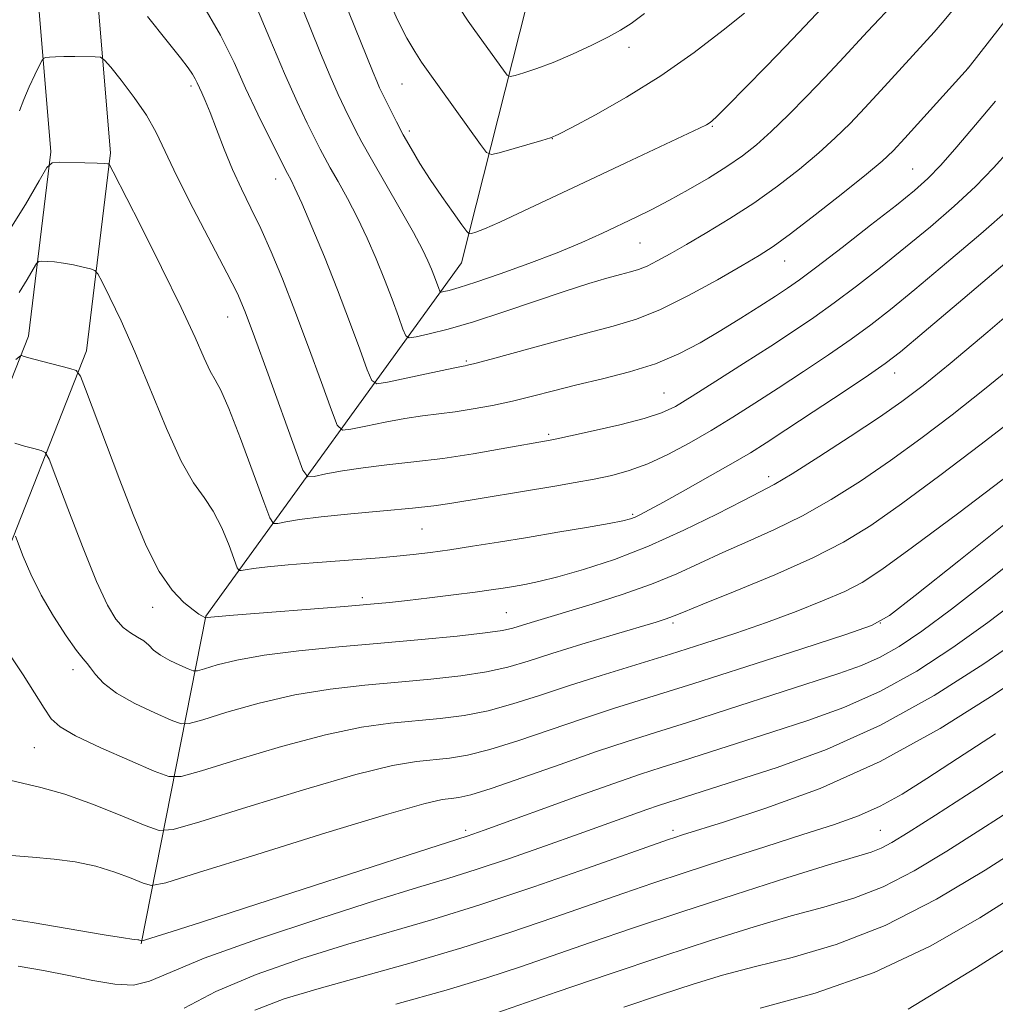
# Model space of a CAD drawing. Extents: x 2139800 to 2142700, y 347300 to 350200.
# Drawn here: x 2142033 to 2142198, y 348151 to 348318 of the extents above; entities that cross this region are included whole.
import ezdxf

# ---------------------------------------------------------------- set-up
doc = ezdxf.new("R2010")
doc.units = 0
doc.header["$MEASUREMENT"] = 0
for name, color, linetype, lineweight in [('DTM HARD BREAKLINE', 7, 'Continuous', 0), ('DTM SPOT ELEVATION', 2, 'Continuous', 13), ('INDEX CONTOUR', 41, 'Continuous', 13), ('INTERMEDIATE CONTOUR', 44, 'Continuous', 0)]:
    doc.layers.add(name, color=color, linetype=linetype, lineweight=lineweight)

msp = doc.modelspace()

# ---------------------------------------------------------------- linework, layer by layer
at = {"layer": 'DTM HARD BREAKLINE'}
for points in [[(2141795.97, 347672.95, 928.43), (2141784.31, 347722.42, 932.87), (2141783.01, 347746.58, 934.6), (2141790.58, 347770.4, 937.08), (2141827.88, 347824.32, 943.76), (2141869.96, 347880.65, 952.41), (2141917.59, 347935.65, 960.81), (2141949.57, 347978.92, 966.25), (2141984.79, 348031.64, 972.11), (2142003.96, 348073.03, 977.08), (2142008.22, 348096.07, 979.98), (2142001.59, 348151.04, 988.1), (2142003.53, 348185.26, 993.52), (2142019.17, 348225.26, 998.63), (2142034.59, 348264.23, 1004.49), (2142038.35, 348295.33, 1008.21), (2142033.6, 348352.13, 1014.63), (2142026.79, 348408.34, 1018.62), (2142028.21, 348434.93, 1021.21), (2142037.97, 348468.01, 1024.89), (2142054.74, 348500.15, 1026.96), (2142085.35, 348548.19, 1032.6), (2142124.36, 348592.18, 1035.52)], [(2141805.61, 347675.64, 928.45), (2141794.25, 347723.85, 932.87), (2141793.09, 347745.29, 934.6), (2141799.66, 347765.94, 937.08), (2141836, 347818.48, 943.76), (2141877.76, 347874.38, 952.41), (2141925.4, 347929.4, 960.81), (2141957.75, 347973.17, 966.25), (2141993.54, 348026.73, 972.11), (2142013.56, 348069.97, 977.08), (2142018.33, 348095.75, 979.98), (2142011.62, 348151.36, 988.1), (2142013.42, 348183.1, 993.52), (2142028.48, 348221.6, 998.63), (2142044.36, 348261.75, 1004.49), (2142048.4, 348295.14, 1008.21), (2142043.55, 348353.15, 1014.63), (2142036.82, 348408.68, 1018.62), (2142038.13, 348433.23, 1021.21), (2142047.29, 348464.25, 1024.89), (2142063.41, 348495.14, 1026.96), (2142093.36, 348542.15, 1032.6), (2142131.84, 348585.55, 1035.52)], [(2142053.58, 348161.66, 991.89), (2142064.5, 348216.99, 1004.07), (2142107.66, 348276.6, 1019.28), (2142121.23, 348330.25, 1027.38), (2142128.91, 348390.17, 1033.18), (2142140.15, 348453.96, 1035.41), (2142154.32, 348506.36, 1037.84)]]:
    msp.add_polyline3d(points, dxfattribs=at)
at = {"layer": 'DTM SPOT ELEVATION'}
for p in [(2142135.9, 348312.94, 1023.46), (2142193.12, 348309.48, 1014.02), (2142097.58, 348306.78, 1021.08), (2142061.97, 348306.42, 1011.67), (2142098.85, 348298.85, 1020.39), (2142149.99, 348299.63, 1019.87), (2142122.97, 348297.54, 1021.97), (2142183.78, 348292.4, 1012.94), (2142076.29, 348290.71, 1013.36), (2142137.76, 348279.92, 1017.06), (2142162.2, 348276.87, 1013.24), (2142068.17, 348267.42, 1009.2), (2142108.44, 348260.03, 1014.21), (2142180.78, 348257.98, 1005.35), (2142141.85, 348254.6, 1010.91), (2142122.38, 348247.65, 1010.26), (2142159.49, 348240.49, 1004.5), (2142136.56, 348234.17, 1006.23), (2142100.98, 348231.66, 1007.09), (2142055.52, 348218.47, 1003.53), (2142090.89, 348220.06, 1004.36), (2142115.2, 348217.58, 1002.94), (2142143.33, 348215.82, 999.68), (2142178.33, 348215.82, 996.02), (2142042.1, 348207.96, 999.47), (2142035.55, 348194.8, 997.05), (2142108.33, 348180.82, 992.35), (2142143.33, 348180.82, 988.4), (2142178.33, 348180.82, 984.92)]:
    msp.add_point(p, dxfattribs=at)
at = {"layer": 'INDEX CONTOUR'}
for points in [[(2142088.546, 348319.001, 1020), (2142092.721, 348308.7, 1020), (2142093.333, 348307.235, 1020), (2142093.827, 348306.126, 1020), (2142094.319, 348305.092, 1020), (2142095.702, 348302.286, 1020), (2142096.678, 348300.358, 1020), (2142097.823, 348298.193, 1020), (2142099.13, 348295.868, 1020), (2142100.632, 348293.367, 1020), (2142102.374, 348290.65, 1020), (2142104.337, 348287.757, 1020), (2142106.233, 348285.053, 1020), (2142107.713, 348282.979, 1020), (2142108.542, 348281.851, 1020), (2142108.966, 348281.47, 1020), (2142109.348, 348281.508, 1020), (2142110.061, 348281.735, 1020), (2142111.516, 348282.298, 1020), (2142114.134, 348283.443, 1020), (2142118.191, 348285.332, 1020), (2142129.282, 348290.598, 1020), (2142135.374, 348293.466, 1020), (2142147.803, 348299.29, 1020), (2142148.974, 348299.868, 1020), (2142149.459, 348300.151, 1020), (2142149.898, 348300.486, 1020), (2142150.789, 348301.32, 1020), (2142152.602, 348303.128, 1020), (2142155.584, 348306.158, 1020), (2142159.103, 348309.764, 1020), (2142162.309, 348313.076, 1020), (2142164.59, 348315.466, 1020), (2142172.456, 348323.833, 1020)], [(2142033.072, 348302.207, 1010), (2142033.776, 348304.126, 1010), (2142034.69, 348306.261, 1010), (2142035.645, 348308.317, 1010), (2142036.418, 348309.919, 1010), (2142036.863, 348310.799, 1010), (2142037.14, 348311.135, 1010), (2142037.488, 348311.214, 1010), (2142038.115, 348311.273, 1010), (2142039.113, 348311.337, 1010), (2142040.545, 348311.381, 1010), (2142042.392, 348311.386, 1010), (2142045.84, 348311.337, 1010), (2142046.742, 348311.257, 1010), (2142047.416, 348310.804, 1010), (2142048.443, 348309.591, 1010), (2142050.217, 348307.376, 1010), (2142052.4, 348304.504, 1010), (2142054.47, 348301.469, 1010), (2142056.085, 348298.575, 1010), (2142059.588, 348291.213, 1010), (2142062.354, 348285.77, 1010), (2142068.054, 348274.891, 1010), (2142069.811, 348271.386, 1010), (2142071.135, 348268.316, 1010), (2142072.713, 348264.121, 1010), (2142075.001, 348257.821, 1010), (2142079.657, 348244.883, 1010), (2142080.887, 348241.621, 1010), (2142081.703, 348240.498, 1010), (2142082.805, 348240.552, 1010), (2142084.752, 348240.964, 1010), (2142087.54, 348241.488, 1010), (2142091.024, 348242.021, 1010), (2142095.07, 348242.496, 1010), (2142099.585, 348242.983, 1010), (2142104.49, 348243.587, 1010), (2142109.604, 348244.364, 1010), (2142114.364, 348245.183, 1010), (2142122.6, 348246.668, 1010), (2142123.711, 348246.894, 1010), (2142126.021, 348247.388, 1010), (2142129.858, 348248.231, 1010), (2142134.389, 348249.275, 1010), (2142138.489, 348250.315, 1010), (2142141.39, 348251.246, 1010), (2142143.747, 348252.364, 1010), (2142146.572, 348254.066, 1010), (2142150.575, 348256.597, 1010), (2142155.259, 348259.593, 1010), (2142159.828, 348262.541, 1010), (2142163.694, 348265.07, 1010), (2142167.106, 348267.381, 1010), (2142170.522, 348269.817, 1010), (2142174.297, 348272.645, 1010), (2142178.376, 348275.815, 1010), (2142182.603, 348279.202, 1010), (2142186.813, 348282.682, 1010), (2142190.814, 348286.141, 1010), (2142194.407, 348289.471, 1010), (2142197.458, 348292.59, 1010), (2142200.087, 348295.543, 1010)], [(2142032.368, 348230.483, 1000), (2142033.69, 348227.052, 1000), (2142034.977, 348224.026, 1000), (2142036.701, 348220.536, 1000), (2142038.797, 348216.94, 1000), (2142040.928, 348213.669, 1000), (2142042.688, 348211.176, 1000), (2142043.797, 348209.74, 1000), (2142044.47, 348208.955, 1000), (2142045.048, 348208.243, 1000), (2142045.864, 348207.146, 1000), (2142047.216, 348205.685, 1000), (2142049.399, 348204, 1000), (2142052.512, 348202.248, 1000), (2142055.886, 348200.649, 1000), (2142058.662, 348199.439, 1000), (2142060.319, 348198.816, 1000), (2142061.702, 348198.829, 1000), (2142063.996, 348199.489, 1000), (2142068.064, 348200.742, 1000), (2142073.48, 348202.266, 1000), (2142079.493, 348203.672, 1000), (2142085.478, 348204.668, 1000), (2142091.309, 348205.333, 1000), (2142096.983, 348205.844, 1000), (2142102.456, 348206.351, 1000), (2142107.508, 348206.916, 1000), (2142111.88, 348207.577, 1000), (2142115.48, 348208.378, 1000), (2142118.901, 348209.382, 1000), (2142122.902, 348210.659, 1000), (2142127.939, 348212.216, 1000), (2142133.231, 348213.81, 1000), (2142140.521, 348215.981, 1000), (2142142.032, 348216.444, 1000), (2142142.828, 348216.719, 1000), (2142143.563, 348217.021, 1000), (2142145.098, 348217.665, 1000), (2142148.35, 348218.991, 1000), (2142153.84, 348221.204, 1000), (2142160.522, 348223.967, 1000), (2142166.955, 348226.809, 1000), (2142172.126, 348229.437, 1000), (2142176.733, 348232.268, 1000), (2142181.899, 348235.9, 1000), (2142188.368, 348240.681, 1000), (2142195.362, 348245.97, 1000), (2142201.723, 348250.878, 1000)], [(2142032.812, 348157.902, 990), (2142037.121, 348157.195, 990), (2142041.367, 348156.363, 990), (2142045.441, 348155.501, 990), (2142049.157, 348154.858, 990), (2142052.311, 348154.725, 990), (2142054.988, 348155.353, 990), (2142058.446, 348156.838, 990), (2142064.233, 348159.236, 990), (2142073.242, 348162.477, 990), (2142083.732, 348165.981, 990), (2142093.308, 348169.043, 990), (2142100.221, 348171.168, 990), (2142105.326, 348172.704, 990), (2142110.125, 348174.209, 990), (2142115.743, 348176.098, 990), (2142121.797, 348178.216, 990), (2142127.529, 348180.26, 990), (2142136.086, 348183.342, 990), (2142138.903, 348184.344, 990), (2142140.898, 348185.026, 990), (2142142.459, 348185.531, 990), (2142154.063, 348189.216, 990), (2142160.899, 348191.433, 990), (2142169.242, 348194.496, 990), (2142178.342, 348198.557, 990), (2142187.449, 348203.593, 990), (2142195.803, 348208.905, 990), (2142202.646, 348213.62, 990)], [(2142135.062, 348150.994, 980), (2142141.396, 348153.137, 980), (2142146.758, 348154.899, 980), (2142151.684, 348156.388, 980), (2142157.025, 348157.803, 980), (2142163.452, 348159.388, 980), (2142170.906, 348161.553, 980), (2142179.144, 348164.752, 980), (2142187.804, 348169.196, 980), (2142196.042, 348174.116, 980), (2142202.891, 348178.503, 980)]]:
    msp.add_polyline3d(points, dxfattribs=at)
at = {"layer": 'INTERMEDIATE CONTOUR'}
for points in [[(2142095.029, 348321.661, 1022), (2142096.855, 348317.579, 1022), (2142098.422, 348314.48, 1022), (2142099.748, 348312.218, 1022), (2142100.913, 348310.456, 1022), (2142102.021, 348308.861, 1022), (2142110.848, 348296.527, 1022), (2142111.878, 348295.201, 1022), (2142112.697, 348294.84, 1022), (2142114.007, 348295.133, 1022), (2142121.215, 348297.225, 1022), (2142122.645, 348297.676, 1022), (2142123.971, 348298.26, 1022), (2142126.252, 348299.441, 1022), (2142130.247, 348301.57, 1022), (2142135.513, 348304.544, 1022), (2142141.308, 348308.146, 1022), (2142146.923, 348312.092, 1022), (2142151.798, 348315.828, 1022), (2142155.406, 348318.729, 1022)], [(2142063.767, 348320.485, 1014), (2142066.982, 348315, 1014), (2142069.261, 348310.388, 1014), (2142071.215, 348306.063, 1014), (2142073.294, 348301.64, 1014), (2142075.304, 348297.533, 1014), (2142078.256, 348291.651, 1014), (2142078.878, 348290.519, 1014), (2142079.536, 348289.183, 1014), (2142080.674, 348286.663, 1014), (2142082.397, 348282.649, 1014), (2142084.502, 348277.57, 1014), (2142086.71, 348272.043, 1014), (2142088.762, 348266.669, 1014), (2142090.485, 348261.996, 1014), (2142091.727, 348258.554, 1014), (2142092.488, 348256.711, 1014), (2142093.376, 348256.165, 1014), (2142095.153, 348256.446, 1014), (2142105.17, 348258.609, 1014), (2142107.062, 348259.001, 1014), (2142107.916, 348259.162, 1014), (2142108.265, 348259.214, 1014), (2142108.682, 348259.295, 1014), (2142109.884, 348259.602, 1014), (2142112.631, 348260.347, 1014), (2142123.12, 348263.223, 1014), (2142128.722, 348264.715, 1014), (2142133.25, 348265.888, 1014), (2142137.155, 348267.062, 1014), (2142141.226, 348268.694, 1014), (2142145.98, 348271.063, 1014), (2142150.848, 348273.74, 1014), (2142154.991, 348276.118, 1014), (2142157.885, 348277.816, 1014), (2142160.268, 348279.355, 1014), (2142163.192, 348281.483, 1014), (2142167.35, 348284.676, 1014), (2142171.992, 348288.323, 1014), (2142176.011, 348291.545, 1014), (2142178.638, 348293.747, 1014), (2142180.476, 348295.49, 1014), (2142182.472, 348297.623, 1014), (2142193.188, 348309.453, 1014), (2142202.174, 348321, 1014)], [(2142072.76, 348320.422, 1016), (2142075.301, 348314.353, 1016), (2142077.769, 348308.507, 1016), (2142079.895, 348303.744, 1016), (2142081.612, 348300.129, 1016), (2142083.796, 348295.742, 1016), (2142084.554, 348294.287, 1016), (2142085.483, 348292.615, 1016), (2142086.809, 348290.3, 1016), (2142088.418, 348287.42, 1016), (2142090.115, 348284.175, 1016), (2142091.735, 348280.75, 1016), (2142093.245, 348277.252, 1016), (2142094.645, 348273.769, 1016), (2142095.92, 348270.431, 1016), (2142096.991, 348267.528, 1016), (2142097.762, 348265.39, 1016), (2142098.238, 348264.246, 1016), (2142098.815, 348263.912, 1016), (2142099.988, 348264.101, 1016), (2142102.163, 348264.59, 1016), (2142105.393, 348265.404, 1016), (2142109.644, 348266.631, 1016), (2142114.77, 348268.29, 1016), (2142125.158, 348271.81, 1016), (2142129.155, 348273.09, 1016), (2142132.197, 348273.99, 1016), (2142134.462, 348274.606, 1016), (2142136.148, 348275.045, 1016), (2142137.544, 348275.464, 1016), (2142138.961, 348276.031, 1016), (2142140.678, 348276.892, 1016), (2142142.855, 348278.104, 1016), (2142145.625, 348279.699, 1016), (2142149.049, 348281.695, 1016), (2142152.924, 348284.042, 1016), (2142156.978, 348286.674, 1016), (2142160.957, 348289.508, 1016), (2142164.675, 348292.388, 1016), (2142167.964, 348295.139, 1016), (2142170.736, 348297.657, 1016), (2142173.217, 348300.11, 1016), (2142175.715, 348302.739, 1016), (2142178.436, 348305.683, 1016), (2142187.404, 348315.477, 1016), (2142189.113, 348317.454, 1016), (2142191.01, 348319.777, 1016)], [(2142080.4, 348320.477, 1018), (2142082.088, 348316.281, 1018), (2142083.839, 348311.972, 1018), (2142085.469, 348308.076, 1018), (2142086.837, 348304.996, 1018), (2142087.963, 348302.618, 1018), (2142089.778, 348298.964, 1018), (2142090.851, 348296.924, 1018), (2142092.447, 348294.058, 1018), (2142097.3, 348285.656, 1018), (2142099.556, 348281.687, 1018), (2142101.073, 348278.851, 1018), (2142101.988, 348276.933, 1018), (2142102.581, 348275.495, 1018), (2142103.079, 348274.193, 1018), (2142103.797, 348272.225, 1018), (2142103.983, 348271.779, 1018), (2142104.208, 348271.648, 1018), (2142104.666, 348271.722, 1018), (2142105.576, 348271.935, 1018), (2142107.262, 348272.404, 1018), (2142110.078, 348273.294, 1018), (2142114.19, 348274.701, 1018), (2142119.02, 348276.449, 1018), (2142123.808, 348278.294, 1018), (2142127.943, 348280.033, 1018), (2142131.432, 348281.615, 1018), (2142137.117, 348284.311, 1018), (2142139.755, 348285.602, 1018), (2142142.628, 348287.093, 1018), (2142145.906, 348288.904, 1018), (2142149.31, 348290.89, 1018), (2142152.449, 348292.839, 1018), (2142155.063, 348294.629, 1018), (2142157.42, 348296.488, 1018), (2142159.918, 348298.733, 1018), (2142162.832, 348301.564, 1018), (2142165.945, 348304.716, 1018), (2142168.915, 348307.808, 1018), (2142171.498, 348310.56, 1018), (2142176.197, 348315.632, 1018), (2142181.185, 348320.948, 1018)], [(2142054.632, 348318.141, 1012), (2142057.959, 348314.001, 1012), (2142060.203, 348311.168, 1012), (2142061.504, 348309.458, 1012), (2142062.224, 348308.412, 1012), (2142062.683, 348307.629, 1012), (2142063.028, 348306.931, 1012), (2142063.794, 348305.284, 1012), (2142064.385, 348303.956, 1012), (2142065.201, 348301.954, 1012), (2142066.285, 348299.13, 1012), (2142067.582, 348295.785, 1012), (2142069.017, 348292.328, 1012), (2142070.527, 348289.058, 1012), (2142072.108, 348285.826, 1012), (2142073.768, 348282.372, 1012), (2142075.524, 348278.452, 1012), (2142077.426, 348273.885, 1012), (2142079.533, 348268.507, 1012), (2142081.828, 348262.371, 1012), (2142084.008, 348256.397, 1012), (2142085.692, 348251.719, 1012), (2142086.687, 348249.166, 1012), (2142087.539, 348248.331, 1012), (2142088.979, 348248.499, 1012), (2142091.513, 348249.044, 1012), (2142094.756, 348249.706, 1012), (2142098.097, 348250.315, 1012), (2142101.074, 348250.75, 1012), (2142103.817, 348251.085, 1012), (2142106.6, 348251.442, 1012), (2142109.637, 348251.921, 1012), (2142112.883, 348252.531, 1012), (2142116.233, 348253.258, 1012), (2142119.625, 348254.086, 1012), (2142123.19, 348254.997, 1012), (2142127.104, 348255.97, 1012), (2142131.458, 348257.003, 1012), (2142135.992, 348258.166, 1012), (2142140.364, 348259.546, 1012), (2142144.316, 348261.205, 1012), (2142147.937, 348263.096, 1012), (2142151.403, 348265.145, 1012), (2142154.818, 348267.258, 1012), (2142157.982, 348269.261, 1012), (2142160.625, 348270.959, 1012), (2142162.657, 348272.292, 1012), (2142164.714, 348273.737, 1012), (2142167.617, 348275.908, 1012), (2142171.868, 348279.175, 1012), (2142176.702, 348282.933, 1012), (2142181.037, 348286.338, 1012), (2142184.098, 348288.806, 1012), (2142186.34, 348290.805, 1012), (2142188.524, 348293.063, 1012), (2142191.242, 348296.134, 1012), (2142194.405, 348299.854, 1012), (2142197.755, 348303.886, 1012)], [(2142107.231, 348319.69, 1024), (2142108.796, 348317.368, 1024), (2142109.9, 348315.778, 1024), (2142114.708, 348309.063, 1024), (2142115.354, 348308.231, 1024), (2142115.869, 348308.004, 1024), (2142116.692, 348308.188, 1024), (2142118.18, 348308.631, 1024), (2142120.347, 348309.351, 1024), (2142123.119, 348310.407, 1024), (2142126.355, 348311.804, 1024), (2142129.625, 348313.328, 1024), (2142132.428, 348314.713, 1024), (2142134.468, 348315.813, 1024), (2142136.264, 348316.975, 1024), (2142138.538, 348318.668, 1024)], [(2142030.866, 348281.285, 1008), (2142034.055, 348286.398, 1008), (2142036.366, 348290.426, 1008), (2142037.671, 348292.64, 1008), (2142038.54, 348293.449, 1008), (2142039.718, 348293.544, 1008), (2142044.077, 348293.456, 1008), (2142046.132, 348293.402, 1008), (2142047.36, 348293.351, 1008), (2142047.906, 348293.309, 1008), (2142048.08, 348293.278, 1008), (2142048.231, 348293.094, 1008), (2142048.857, 348291.909, 1008), (2142053.439, 348282.928, 1008), (2142057.025, 348275.807, 1008), (2142060.347, 348269.036, 1008), (2142062.703, 348263.957, 1008), (2142064.22, 348260.515, 1008), (2142065.231, 348258.307, 1008), (2142066.062, 348256.816, 1008), (2142067.018, 348255.072, 1008), (2142068.398, 348251.991, 1008), (2142070.362, 348246.947, 1008), (2142072.5, 348241.149, 1008), (2142074.262, 348236.264, 1008), (2142075.276, 348233.547, 1008), (2142075.891, 348232.599, 1008), (2142076.631, 348232.605, 1008), (2142077.991, 348232.884, 1008), (2142080.324, 348233.269, 1008), (2142083.951, 348233.727, 1008), (2142088.955, 348234.222, 1008), (2142094.471, 348234.718, 1008), (2142099.398, 348235.178, 1008), (2142102.961, 348235.582, 1008), (2142105.687, 348235.982, 1008), (2142123.399, 348238.922, 1008), (2142126.829, 348239.517, 1008), (2142130.009, 348240.104, 1008), (2142132.998, 348240.724, 1008), (2142135.957, 348241.517, 1008), (2142139.072, 348242.645, 1008), (2142142.474, 348244.221, 1008), (2142146.083, 348246.151, 1008), (2142149.761, 348248.289, 1008), (2142153.422, 348250.525, 1008), (2142157.16, 348252.893, 1008), (2142161.116, 348255.459, 1008), (2142165.349, 348258.244, 1008), (2142169.575, 348261.073, 1008), (2142173.427, 348263.726, 1008), (2142176.726, 348266.115, 1008), (2142180.051, 348268.697, 1008), (2142184.169, 348272.066, 1008), (2142189.528, 348276.557, 1008), (2142195.288, 348281.478, 1008), (2142200.29, 348285.878, 1008)], [(2142032.988, 348271.567, 1006), (2142034.36, 348273.767, 1006), (2142035.354, 348275.5, 1006), (2142035.916, 348276.452, 1006), (2142036.289, 348276.8, 1006), (2142036.796, 348276.841, 1006), (2142037.688, 348276.816, 1006), (2142038.946, 348276.733, 1006), (2142040.483, 348276.544, 1006), (2142042.18, 348276.226, 1006), (2142043.789, 348275.859, 1006), (2142045.033, 348275.549, 1006), (2142045.75, 348275.304, 1006), (2142046.26, 348274.733, 1006), (2142046.999, 348273.348, 1006), (2142048.312, 348270.738, 1006), (2142050.183, 348266.813, 1006), (2142052.501, 348261.561, 1006), (2142057.83, 348248.629, 1006), (2142060.333, 348243.118, 1006), (2142062.436, 348239.455, 1006), (2142064.201, 348236.989, 1006), (2142065.755, 348234.7, 1006), (2142067.183, 348231.856, 1006), (2142068.404, 348228.873, 1006), (2142069.792, 348225.121, 1006), (2142070.094, 348224.655, 1006), (2142070.458, 348224.659, 1006), (2142071.156, 348224.798, 1006), (2142072.515, 348225.004, 1006), (2142074.874, 348225.275, 1006), (2142078.407, 348225.601, 1006), (2142082.617, 348225.949, 1006), (2142093.802, 348226.818, 1006), (2142096.722, 348227.074, 1006), (2142099.507, 348227.361, 1006), (2142102.401, 348227.714, 1006), (2142105.669, 348228.171, 1006), (2142109.514, 348228.757, 1006), (2142113.908, 348229.462, 1006), (2142118.765, 348230.262, 1006), (2142123.897, 348231.122, 1006), (2142128.718, 348231.945, 1006), (2142132.544, 348232.619, 1006), (2142134.903, 348233.072, 1006), (2142136.181, 348233.387, 1006), (2142136.978, 348233.687, 1006), (2142137.868, 348234.113, 1006), (2142139.317, 348234.882, 1006), (2142141.766, 348236.226, 1006), (2142145.43, 348238.262, 1006), (2142149.64, 348240.621, 1006), (2142153.502, 348242.819, 1006), (2142156.433, 348244.545, 1006), (2142159.081, 348246.204, 1006), (2142162.405, 348248.377, 1006), (2142167.004, 348251.418, 1006), (2142172.044, 348254.766, 1006), (2142176.332, 348257.634, 1006), (2142179.155, 348259.585, 1006), (2142181.725, 348261.579, 1006), (2142185.735, 348264.93, 1006), (2142192.242, 348270.433, 1006), (2142199.762, 348276.814, 1006)], [(2142032.434, 348260.279, 1004), (2142033.23, 348260.87, 1004), (2142033.43, 348260.92, 1004), (2142033.649, 348260.842, 1004), (2142034.228, 348260.668, 1004), (2142035.442, 348260.338, 1004), (2142041.54, 348258.772, 1004), (2142042.633, 348258.389, 1004), (2142043.324, 348257.482, 1004), (2142044.203, 348255.27, 1004), (2142049.971, 348239.926, 1004), (2142052.203, 348234.101, 1004), (2142054.407, 348228.83, 1004), (2142056.611, 348224.492, 1004), (2142058.8, 348221.359, 1004), (2142060.788, 348219.284, 1004), (2142062.345, 348218.018, 1004), (2142063.312, 348217.321, 1004), (2142063.81, 348217.005, 1004), (2142064.428, 348216.677, 1004), (2142064.491, 348216.689, 1004), (2142064.724, 348216.723, 1004), (2142065.956, 348216.84, 1004), (2142069.15, 348217.109, 1004), (2142087.911, 348218.623, 1004), (2142092.31, 348218.997, 1004), (2142095.482, 348219.298, 1004), (2142098.532, 348219.631, 1004), (2142102.269, 348220.066, 1004), (2142106.298, 348220.553, 1004), (2142109.927, 348221.012, 1004), (2142112.646, 348221.382, 1004), (2142114.679, 348221.687, 1004), (2142116.435, 348221.973, 1004), (2142118.312, 348222.301, 1004), (2142120.682, 348222.794, 1004), (2142123.905, 348223.593, 1004), (2142128.23, 348224.82, 1004), (2142133.445, 348226.529, 1004), (2142139.226, 348228.758, 1004), (2142145.188, 348231.451, 1004), (2142150.713, 348234.186, 1004), (2142155.12, 348236.447, 1004), (2142158.05, 348237.932, 1004), (2142160.413, 348239.192, 1004), (2142163.44, 348240.992, 1004), (2142167.967, 348243.847, 1004), (2142173.255, 348247.273, 1004), (2142178.174, 348250.537, 1004), (2142181.989, 348253.188, 1004), (2142185.554, 348255.898, 1004), (2142190.121, 348259.622, 1004), (2142196.481, 348264.949, 1004), (2142203.594, 348271.001, 1004)], [(2142032.271, 348246.137, 1002), (2142033.914, 348245.656, 1002), (2142035.472, 348245.236, 1002), (2142036.676, 348244.927, 1002), (2142037.393, 348244.604, 1002), (2142038.045, 348243.452, 1002), (2142039.19, 348240.483, 1002), (2142041.197, 348235.154, 1002), (2142043.68, 348228.708, 1002), (2142046.064, 348222.831, 1002), (2142047.909, 348218.825, 1002), (2142049.325, 348216.446, 1002), (2142050.558, 348215.069, 1002), (2142051.795, 348214.142, 1002), (2142052.985, 348213.431, 1002), (2142054.018, 348212.777, 1002), (2142054.847, 348212.053, 1002), (2142055.688, 348211.249, 1002), (2142056.82, 348210.383, 1002), (2142058.403, 348209.492, 1002), (2142060.119, 348208.679, 1002), (2142061.531, 348208.063, 1002), (2142062.373, 348207.746, 1002), (2142063.077, 348207.753, 1002), (2142064.244, 348208.089, 1002), (2142066.394, 348208.733, 1002), (2142069.718, 348209.553, 1002), (2142074.321, 348210.39, 1002), (2142080.205, 348211.123, 1002), (2142086.946, 348211.77, 1002), (2142094.017, 348212.386, 1002), (2142100.876, 348213.009, 1002), (2142106.94, 348213.609, 1002), (2142111.616, 348214.137, 1002), (2142114.542, 348214.565, 1002), (2142116.29, 348214.95, 1002), (2142119.377, 348215.896, 1002), (2142129.698, 348218.989, 1002), (2142134.761, 348220.598, 1002), (2142139.691, 348222.341, 1002), (2142143.98, 348224.118, 1002), (2142147.856, 348225.911, 1002), (2142151.735, 348227.719, 1002), (2142155.945, 348229.568, 1002), (2142160.468, 348231.58, 1002), (2142165.198, 348233.901, 1002), (2142170.047, 348236.642, 1002), (2142174.994, 348239.771, 1002), (2142180.037, 348243.219, 1002), (2142185.179, 348246.934, 1002), (2142190.458, 348250.934, 1002), (2142195.922, 348255.25, 1002), (2142201.582, 348259.898, 1002)], [(2142031.657, 348210.079, 998), (2142033.645, 348207.072, 998), (2142035.59, 348204.018, 998), (2142037.209, 348201.43, 998), (2142038.412, 348199.64, 998), (2142039.886, 348198.271, 998), (2142042.508, 348196.766, 998), (2142046.778, 348194.752, 998), (2142051.673, 348192.587, 998), (2142055.793, 348190.814, 998), (2142058.264, 348189.885, 998), (2142060.327, 348189.904, 998), (2142063.748, 348190.889, 998), (2142069.735, 348192.751, 998), (2142077.242, 348194.978, 998), (2142084.664, 348196.954, 998), (2142090.751, 348198.213, 998), (2142095.671, 348198.897, 998), (2142104.035, 348199.692, 998), (2142108.076, 348200.222, 998), (2142112.144, 348201.017, 998), (2142116.329, 348202.164, 998), (2142120.796, 348203.602, 998), (2142125.726, 348205.234, 998), (2142131.22, 348206.97, 998), (2142142.912, 348210.557, 998), (2142148.552, 348212.333, 998), (2142153.949, 348214.108, 998), (2142159.141, 348215.911, 998), (2142164.106, 348217.751, 998), (2142168.602, 348219.536, 998), (2142172.328, 348221.151, 998), (2142175.278, 348222.657, 998), (2142178.606, 348224.819, 998), (2142183.762, 348228.581, 998), (2142191.558, 348234.428, 998), (2142200.266, 348241.006, 998)], [(2142031.39, 348189.295, 996), (2142033.554, 348188.768, 996), (2142036.647, 348188.081, 996), (2142040.697, 348186.942, 996), (2142045.561, 348185.199, 996), (2142050.413, 348183.246, 996), (2142054.257, 348181.618, 996), (2142056.605, 348180.785, 996), (2142059.001, 348180.959, 996), (2142063.501, 348182.289, 996), (2142071.405, 348184.76, 996), (2142081.004, 348187.691, 996), (2142089.836, 348190.236, 996), (2142096.024, 348191.758, 996), (2142100.033, 348192.461, 996), (2142105.615, 348193.034, 996), (2142108.644, 348193.529, 996), (2142112.408, 348194.457, 996), (2142117.161, 348195.944, 996), (2142128.089, 348199.671, 996), (2142133.494, 348201.426, 996), (2142146.713, 348205.566, 996), (2142155.783, 348208.462, 996), (2142165.065, 348211.457, 996), (2142172.512, 348213.875, 996), (2142176.852, 348215.391, 996), (2142179.895, 348217.097, 996), (2142184.225, 348220.435, 996), (2142191.609, 348226.311, 996), (2142200.565, 348233.479, 996)], [(2142031.696, 348176.568, 994), (2142035.257, 348176.31, 994), (2142038.869, 348175.984, 994), (2142042.449, 348175.489, 994), (2142045.914, 348174.759, 994), (2142049.151, 348173.78, 994), (2142051.915, 348172.746, 994), (2142053.928, 348171.906, 994), (2142055.302, 348171.531, 994), (2142057.72, 348171.994, 994), (2142063.253, 348173.69, 994), (2142073.075, 348176.77, 994), (2142084.766, 348180.404, 994), (2142095.007, 348183.517, 994), (2142101.297, 348185.302, 994), (2142104.396, 348186.025, 994), (2142105.883, 348186.217, 994), (2142107.195, 348186.375, 994), (2142109.212, 348186.835, 994), (2142112.672, 348187.896, 994), (2142117.993, 348189.725, 994), (2142124.313, 348191.96, 994), (2142130.452, 348194.109, 994), (2142135.594, 348195.825, 994), (2142140.378, 348197.344, 994), (2142145.811, 348199.051, 994), (2142152.538, 348201.198, 994), (2142171.333, 348207.264, 994), (2142175.137, 348208.618, 994), (2142178.334, 348210.027, 994), (2142181.533, 348211.831, 994), (2142185.342, 348214.413, 994), (2142190.365, 348218.163, 994), (2142196.945, 348223.288, 994), (2142204.359, 348229.237, 994)], [(2142029.263, 348166.2, 992), (2142035.207, 348165.255, 992), (2142047.315, 348163.208, 992), (2142050.578, 348162.676, 992), (2142052.017, 348162.471, 992), (2142052.995, 348162.381, 992), (2142053.18, 348162.343, 992), (2142053.598, 348162.194, 992), (2142053.735, 348162.195, 992), (2142054.317, 348162.363, 992), (2142058.819, 348163.778, 992), (2142063.763, 348165.351, 992), (2142071.2, 348167.742, 992), (2142100.389, 348177.208, 992), (2142108.597, 348179.835, 992), (2142109.578, 348180.169, 992), (2142111.486, 348180.852, 992), (2142127.301, 348186.59, 992), (2142133.37, 348188.749, 992), (2142137.859, 348190.284, 992), (2142141.37, 348191.42, 992), (2142144.925, 348192.54, 992), (2142160.187, 348197.426, 992), (2142166.116, 348199.348, 992), (2142172.189, 348201.557, 992), (2142178.338, 348204.292, 992), (2142184.491, 348207.712, 992), (2142190.572, 348211.659, 992), (2142196.505, 348215.892, 992), (2142202.28, 348220.264, 992)], [(2142060.856, 348150.833, 988), (2142066.197, 348153.639, 988), (2142073.003, 348156.488, 988), (2142080.714, 348159.184, 988), (2142088.455, 348161.604, 988), (2142102.792, 348165.795, 988), (2142110.735, 348168.256, 988), (2142119.866, 348171.302, 988), (2142128.914, 348174.444, 988), (2142142.588, 348179.274, 988), (2142143.675, 348179.638, 988), (2142144.939, 348180.046, 988), (2142151.845, 348182.225, 988), (2142159.009, 348184.544, 988), (2142168.162, 348187.908, 988), (2142178.3, 348192.428, 988), (2142188.424, 348198.009, 988), (2142197.549, 348203.751, 988), (2142204.697, 348208.551, 988)], [(2142072.765, 348150.498, 986), (2142077.695, 348152.388, 986), (2142083.603, 348154.165, 986), (2142099.171, 348158.501, 986), (2142107.68, 348161, 986), (2142115.822, 348163.602, 986), (2142123.248, 348166.128, 986), (2142135.016, 348170.243, 986), (2142139.961, 348171.927, 986), (2142145.398, 348173.727, 986), (2142151.907, 348175.838, 986), (2142158.843, 348178.062, 986), (2142165.255, 348180.103, 986), (2142170.433, 348181.767, 986), (2142174.624, 348183.261, 986), (2142178.32, 348184.89, 986), (2142182.01, 348186.937, 986), (2142186.191, 348189.575, 986), (2142191.363, 348192.955, 986), (2142197.768, 348197.11, 986)], [(2142096.574, 348151.475, 984), (2142105.084, 348153.865, 984), (2142111.915, 348155.937, 984), (2142117.6, 348157.816, 984), (2142129.443, 348161.914, 984), (2142136.662, 348164.366, 984), (2142144.855, 348167.093, 984), (2142153.84, 348170.019, 984), (2142162.527, 348172.794, 984), (2142169.604, 348175.002, 984), (2142176.766, 348177.161, 984), (2142178.482, 348177.815, 984), (2142180.277, 348178.758, 984), (2142183.047, 348180.461, 984), (2142187.665, 348183.406, 984), (2142194.632, 348187.88, 984), (2142202.959, 348193.398, 984)], [(2142112.135, 348149.553, 982), (2142123.773, 348153.554, 982), (2142132.575, 348156.554, 982), (2142141.654, 348159.61, 982), (2142149.863, 348162.309, 982), (2142157.051, 348164.572, 982), (2142163.314, 348166.402, 982), (2142168.797, 348167.876, 982), (2142173.836, 348169.357, 982), (2142178.813, 348171.284, 982), (2142184.041, 348173.977, 982), (2142189.544, 348177.289, 982), (2142195.278, 348180.954, 982), (2142201.237, 348184.821, 982)], [(2142158.027, 348150.847, 978), (2142167.337, 348153.332, 978), (2142177.318, 348156.816, 978), (2142186.775, 348161.289, 978), (2142195.11, 348166.081, 978), (2142201.877, 348170.352, 978)], [(2142183.007, 348150.641, 976), (2142194.58, 348157.712, 976), (2142202.639, 348162.802, 976)]]:
    msp.add_polyline3d(points, dxfattribs=at)

doc.saveas('drawing.dxf')
